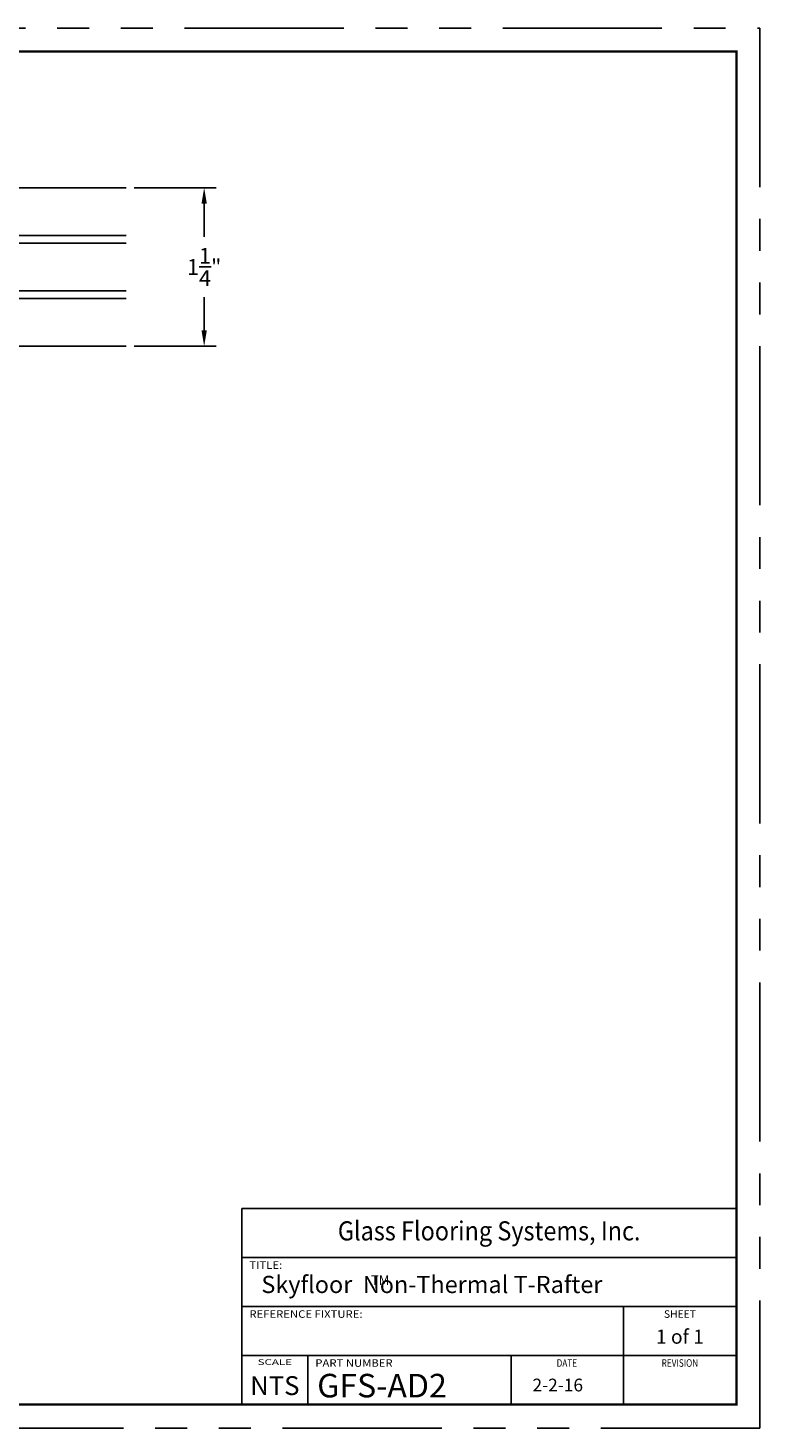
# Model space of a CAD drawing. Units: inches. Extents: x 0 to 17, y 0 to 11.
# Drawn here: x 11.3 to 17, y 0 to 11 of the extents above; entities that cross this region are included whole.
import ezdxf
from ezdxf.enums import TextEntityAlignment as Align

# ---------------------------------------------------------------- set-up
doc = ezdxf.new("R2010")
doc.units = ezdxf.units.IN
doc.header["$MEASUREMENT"] = 0
doc.linetypes.add('PHANTOM', pattern=[2.5, 1.25, -0.25, 0.25, -0.25, 0.25, -0.25])
doc.layers.add('BORDER', color=7, linetype='Continuous')
doc.layers.add('Dimensions', color=7, linetype='Continuous')
doc.layers.add('Glass Assm', color=253, linetype='Continuous', transparency=0.2)
doc.styles.add('ROMAND', font='romand')
doc.styles.add('ROMANS', font='romans.shx')
doc.styles.get("Standard").update_dxf_attribs({"font": 'arial.ttf'})
doc.dimstyles.get("Standard").update_dxf_attribs({"dimtxt": 0.125, "dimasz": 0.125, "dimexe": 0.0936, "dimexo": 0.0625, "dimgap": 0.09, "dimtad": 0, "dimtih": 1, "dimtoh": 1, "dimdec": 3, "dimzin": 0, "dimdsep": 46, "dimlunit": 5, "dimtxsty": 'ROMANS', "dimcen": 0.09, "dimclrd": 256, "dimclre": 256, "dimclrt": 256, "dimadec": 0, "dimazin": 0, "dimtfac": 1, "dimtdec": 4, "dimtofl": 0, "dimtmove": 0, "dimatfit": 3, "dimfxl": 0, "dimtolj": 1, "dimtzin": 0, "dimarcsym": 0})

# ---------------------------------------------------------------- blocks, each defined once
blk = doc.blocks.new('*D409')
at = {"layer": 'Defpoints', "color": 0}
for p in [(12.041, 9.745), (12.041, 8.5), (12.654, 8.5)]:
    blk.add_point(p, dxfattribs=at)
at = {"layer": 'Dimensions', "lineweight": -2}
for p, q in [((12.104, 9.745), (12.748, 9.745)), ((12.654, 9.62), (12.654, 9.359)), ((12.654, 8.625), (12.654, 8.887)), ((12.104, 8.5), (12.748, 8.5))]:
    blk.add_line(p, q, dxfattribs=at)
at = {"layer": 'Dimensions'}
for points in [[(12.675, 9.62), (12.633, 9.62), (12.654, 9.745)], [(12.633, 8.625), (12.675, 8.625), (12.654, 8.5)]]:
    blk.add_solid(points, dxfattribs=at)
at = {"layer": 'Dimensions', "insert": (12.654, 9.123), "char_height": 0.125, "attachment_point": 5, "style": 'ROMANS'}
blk.add_mtext('\\A1;1{\\H1.000000x;\\S1/4;}"', dxfattribs=at)

msp = doc.modelspace()

# ---------------------------------------------------------------- linework, layer by layer
at = {"color": 1}
msp.add_line((16.835, 10.816), (16.835, 9.6131), dxfattribs=at)
at = {"layer": 'BORDER'}
for p, q in [((12.95, 0.9546), (12.95, 0.5698)), ((15.762, 0.9546), (12.95, 0.9546)), ((16.835, 0.9546), (15.762, 0.9546)), ((15.947, 0.185), (15.947, 0.9546)), ((16.835, 0.185), (16.835, 0.9546)), ((13.4679, 0.5698), (12.95, 0.5698)), ((12.95, 0.5698), (12.95, 0.185)), ((12.95, 0.5698), (15.762, 0.5698)), ((13.4679, 0.185), (13.4679, 0.5698)), ((15.0656, 0.185), (15.0656, 0.5698)), ((15.762, 0.5698), (16.835, 0.5698)), ((12.95, 0.185), (16.835, 0.185))]:
    msp.add_line(p, q, dxfattribs=at)
at = {"layer": 'BORDER', "linetype": 'PHANTOM'}
msp.add_lwpolyline([(0, 0), (0, 11.001), (17.02, 11.001), (17.02, 0)], close=True, dxfattribs=at)
at = {"layer": 'BORDER', "const_width": 0.0185}
msp.add_lwpolyline([(0.185, 0.185), (0.185, 10.816), (16.835, 10.816), (16.835, 0.185)], close=True, dxfattribs=at)
at = {"layer": 'BORDER'}
for points in [[(12.95, 1.7242), (12.95, 1.3394), (16.835, 1.3394), (16.835, 1.7242)], [(12.95, 1.3394), (12.95, 0.9546), (16.835, 0.9546), (16.835, 1.3394)]]:
    msp.add_lwpolyline(points, close=True, dxfattribs=at)
at = {"layer": 'Glass Assm', "color": 252}
for p, q in [((12.0413, 9.7455), (8.6975, 9.7455)), ((12.0413, 9.3705), (8.6975, 9.3705)), ((12.0413, 9.3105), (8.6975, 9.3105)), ((12.0413, 8.9355), (8.6975, 8.9355)), ((12.0413, 8.8755), (8.6975, 8.8755)), ((12.0413, 8.5005), (8.6975, 8.5005))]:
    msp.add_line(p, q, dxfattribs=at)

# ---------------------------------------------------------------- texts
at = {"layer": 'BORDER', "style": 'ROMAND', "width": 0.9}
msp.add_text('Glass Flooring Systems, Inc.', height=0.15, dxfattribs=at).set_placement((14.8925, 1.4742), align=Align.CENTER)
at = {"layer": 'BORDER', "width": 1.1}
for s, p in [('TITLE:', (13.0092, 1.2506)), ('REFERENCE FIXTURE:', (13.0092, 0.8658)), ('PART NUMBER', (13.5271, 0.481))]:
    msp.add_text(s, height=0.0592, dxfattribs=at).set_placement(p)
at = {"layer": 'BORDER'}
for s, height, p in [('SHEET', 0.0592, (16.391, 0.8658)), ('1 of 1', 0.111, (16.391, 0.6623))]:
    msp.add_text(s, height=height, dxfattribs=at).set_placement(p, align=Align.CENTER)
for s, height, width, p in [('SCALE', 0.0444, 1.5, (13.209, 0.4958)), ('DATE', 0.0592, 0.8, (15.503, 0.481)), ('REVISION', 0.0592, 0.8, (16.391, 0.481))]:
    msp.add_text(s, height=height, dxfattribs=dict(at, width=width)).set_placement(p, align=Align.CENTER)
at = {"layer": 'BORDER', "attachment_point": 1}
for s, insert, char_height, width, style in [('{Skyfloor  Non-Thermal T-Rafter}', (13.1034, 1.1953), 0.135, 4.047291, 'ROMAND'), ('{TM}', (13.9641, 1.1985), 0.075, 0.490232, 'ROMANS')]:
    msp.add_mtext(s, dxfattribs=dict(at, insert=insert, char_height=char_height, width=width, style=style))
at = {"layer": 'BORDER', "flags": 8}
msp.add_attdef('NTS', text='', height=0.148, dxfattribs=at).set_placement((13.209, 0.259), align=Align.CENTER)
at = {"layer": 'BORDER', "style": 'ROMAND', "flags": 8}
for tag, p, height in [('GFS-AD2', (13.5419, 0.2405), 0.185), ('2-2-16', (15.2325, 0.2876), 0.1)]:
    msp.add_attdef(tag, p, '', height=height, dxfattribs=at)

# ---------------------------------------------------------------- dimensions: what is measured, and where the dimension line sits
at = {"layer": 'Dimensions'}
dim = msp.add_linear_dim(base=(12.6543, 8.5005), p1=(12.0413, 9.7455), p2=(12.0413, 8.5005), angle=90, dimstyle='Standard', override={"dimpost": '"'}, dxfattribs=at)
dim.commit()
dim.dimension.update_dxf_attribs({"geometry": '*D409', "text_midpoint": (12.6543, 9.123)})

doc.saveas('drawing.dxf')
